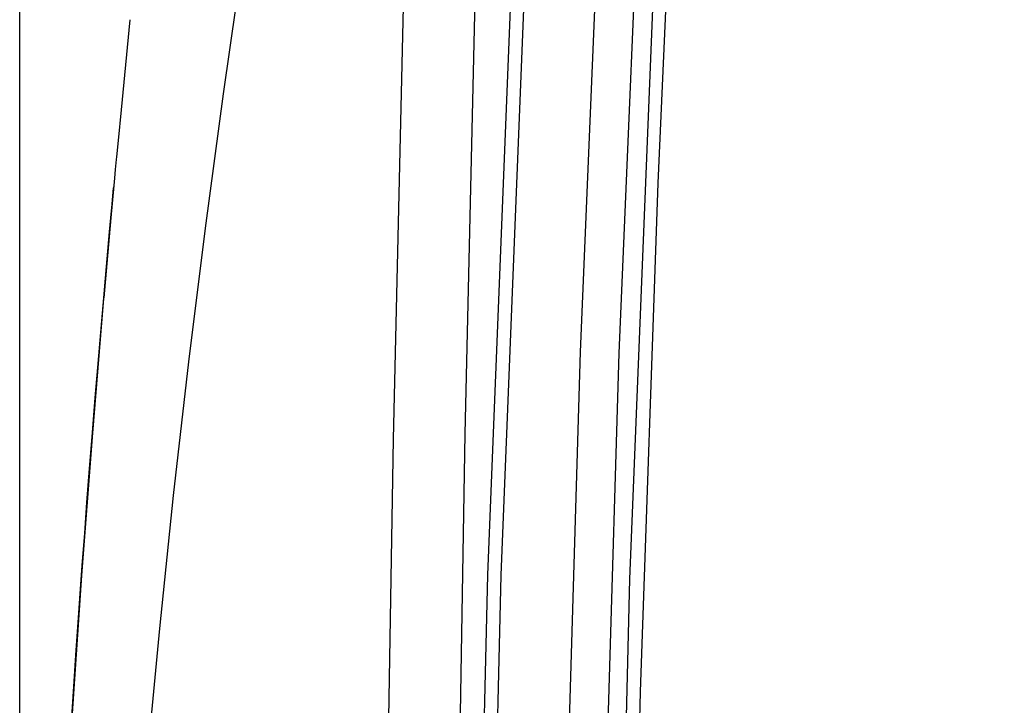
# Model space of a CAD drawing. Extents: x 0 to 841, y 0 to 594.
# Drawn here: x 59 to 62, y 123 to 126 of the extents above; entities that cross this region are included whole.
import ezdxf
from ezdxf.enums import TextEntityAlignment as Align

# ---------------------------------------------------------------- set-up
doc = ezdxf.new("R2010")
doc.units = 0
doc.header["$LTSCALE"] = 46.255
doc.layers.get('0').update_dxf_attribs({"linetype": 'CONTINUOUS'})
doc.layers.add('06_FLAECHEN', color=7, linetype='CONTINUOUS')
doc.layers.add('DIMENSION', color=7, linetype='CONTINUOUS')
doc.styles.get("Standard").update_dxf_attribs({"font": 'arial.ttf'})
doc.dimstyles.get("Standard").update_dxf_attribs({"dimtxt": 2.5, "dimasz": 2.5, "dimexe": 1.25, "dimexo": 0.625, "dimtad": 1, "dimcen": 2.5, "dimazin": 3, "dimtfac": 1, "dimtmove": 0, "dimatfit": 3})

# ---------------------------------------------------------------- blocks, each defined once
blk = doc.blocks.new('_FILLED')
at = {"color": 0, "linetype": 'BYBLOCK'}
blk.add_solid([(0, 0), (-1, 0.1875), (-1, -0.1875)], dxfattribs=at)
blk = doc.blocks.new('*D0')
at = {"layer": 'DIMENSION', "color": 2, "linetype": 'CONTINUOUS'}
for p, q in [((58.7169, 118.0966), (58.7169, 248.6657)), ((226.9245, 192.8098), (226.9245, 248.6657)), ((58.7169, 246.6657), (142.8207, 246.6657)), ((226.9245, 246.6657), (142.8207, 246.6657))]:
    blk.add_line(p, q, dxfattribs=at)
at = {"layer": 'DIMENSION', "color": 2, "linetype": 'CONTINUOUS', "xscale": 4, "yscale": 4, "zscale": 4, "rotation": 180}
blk.add_blockref('_FILLED', (58.7169, 246.6657), dxfattribs=at)
at = {"layer": 'DIMENSION', "color": 2, "linetype": 'CONTINUOUS', "xscale": 4, "yscale": 4, "zscale": 4}
blk.add_blockref('_FILLED', (226.9245, 246.6657), dxfattribs=at)
at = {"layer": 'DIMENSION', "color": 5, "linetype": 'CONTINUOUS'}
blk.add_text('841', height=3.5, dxfattribs=at).set_placement((142.8207, 247.5407), align=Align.CENTER)

msp = doc.modelspace()

# ---------------------------------------------------------------- linework, layer by layer
at = {"color": 7, "linetype": 'CONTINUOUS'}
for p, q in [((59.1079, 125.74), (59.0766, 125.4204)), ((59.0766, 125.4204), (59.066, 125.3121)), ((59.066, 125.3121), (59.0602, 125.2535)), ((59.056, 125.2083), (59.0531, 125.1782)), ((59.0531, 125.1782), (59.0507, 125.152)), ((59.05, 125.1442), (59.0404, 125.0376)), ((59.0507, 125.152), (59.05, 125.1442)), ((59.0404, 125.0376), (59.0148, 124.7539))]:
    msp.add_line(p, q, dxfattribs=at)
at = {"color": 9, "linetype": 'CONTINUOUS'}
for points in [[(60.4895, 126.6066), (60.3761, 123.7714), (60.308, 120.9345), (60.2853, 118.0966), (60.308, 115.2588), (60.3761, 112.4219), (60.4895, 109.5867)], [(60.5371, 126.6043), (60.4236, 123.7698), (60.3555, 120.9337), (60.3328, 118.0966), (60.3555, 115.2596), (60.4236, 112.4234), (60.5371, 109.589)], [(60.791, 109.5994), (60.7048, 111.6394), (60.6316, 114.1192), (60.5918, 116.7758), (60.5921, 119.4574), (60.6322, 122.1016), (60.7051, 124.5626), (60.791, 126.5939)], [(60.9285, 109.6059), (60.8423, 111.6444), (60.7692, 114.1222), (60.7294, 116.7768), (60.7297, 119.4563), (60.7698, 122.0985), (60.8426, 124.5575), (60.9285, 126.5873)], [(61.0422, 126.5679), (60.98, 125.1603), (60.9168, 123.357), (60.8676, 121.3188), (60.8415, 119.1941), (60.8412, 117.0462), (60.8671, 114.9011), (60.917, 112.8291), (60.981, 111.0064), (61.0422, 109.6253)], [(60.3438, 109.8692), (60.2965, 111.9213), (60.2626, 113.9774), (60.2422, 116.0363), (60.2353, 118.0966), (60.2422, 120.157), (60.2626, 122.2159), (60.2965, 124.2719), (60.3438, 126.3241)], [(60.0895, 109.8945), (60.042, 111.9404), (60.008, 113.9901), (59.9874, 116.0426), (59.9806, 118.0966), (59.9874, 120.1507), (60.008, 122.2032), (60.042, 124.2529), (60.0895, 126.2987)], [(59.5064, 125.9547), (59.438, 125.4772), (59.3744, 125.0009), (59.3156, 124.5263), (59.2617, 124.0534), (59.2124, 123.5817), (59.1677, 123.1101), (59.1275, 122.6384), (59.0919, 122.165), (59.0603, 121.6849), (59.0327, 121.1952), (59.0093, 120.6972), (58.9903, 120.1932), (58.9756, 119.6845), (58.9654, 119.1644), (58.9594, 118.6297), (58.9575, 118.0966)]]:
    msp.add_lwpolyline(points, dxfattribs=at)
at = {"color": 7, "linetype": 'CONTINUOUS'}
for points in [[(60.9922, 126.5704), (60.8791, 123.7558), (60.8109, 120.9269), (60.7881, 118.0972), (60.8108, 115.2675), (60.8791, 112.4386), (60.9922, 109.6229)], [(59.0602, 125.2535), (59.0594, 125.2447), (59.056, 125.2083)], [(59.0401, 125.0376), (59.0445, 125.0856), (59.05, 125.1442)], [(59.0148, 124.7539), (59.0185, 124.796), (59.027, 124.8925), (59.0356, 124.9874), (59.0401, 125.0376)], [(59.0148, 124.7539), (59.0146, 124.7511), (58.9736, 124.2594), (58.9363, 123.7696), (58.9027, 123.2802), (58.8727, 122.7907), (58.8463, 122.3008), (58.8232, 121.8053), (58.8032, 121.2998), (58.7864, 120.7853), (58.7729, 120.264), (58.7627, 119.7381), (58.7557, 119.2007), (58.7518, 118.6479), (58.7518, 118.6343)], [(58.8996, 123.2319), (58.909, 123.3757), (58.9176, 123.5041), (58.9256, 123.6188), (58.9329, 123.7224), (58.94, 123.8202), (58.9473, 123.9194), (58.9555, 124.0284), (58.9648, 124.1482), (58.9749, 124.2767), (58.9849, 124.3994), (58.9938, 124.5072), (59.0019, 124.6035), (59.0101, 124.6994), (59.0148, 124.7539)]]:
    msp.add_lwpolyline(points, dxfattribs=at)
at = {"layer": '06_FLAECHEN', "color": 7, "linetype": 'CONTINUOUS'}
msp.add_line((59.0507, 125.152), (59.0401, 125.0376), dxfattribs=at)

# ---------------------------------------------------------------- dimensions: what is measured, and where the dimension line sits
at = {"layer": 'DIMENSION', "color": 2, "linetype": 'CONTINUOUS'}
dim = msp.add_linear_dim(base=(58.7169, 246.6657), p1=(226.9245, 192.8098), p2=(58.7169, 118.0966), angle=180, dimstyle='Standard', dxfattribs=at)
dim.commit()
dim.dimension.update_dxf_attribs({"geometry": '*D0', "text_midpoint": (142.4636, 246.6657), "dimtype": 128})

doc.saveas('drawing.dxf')
